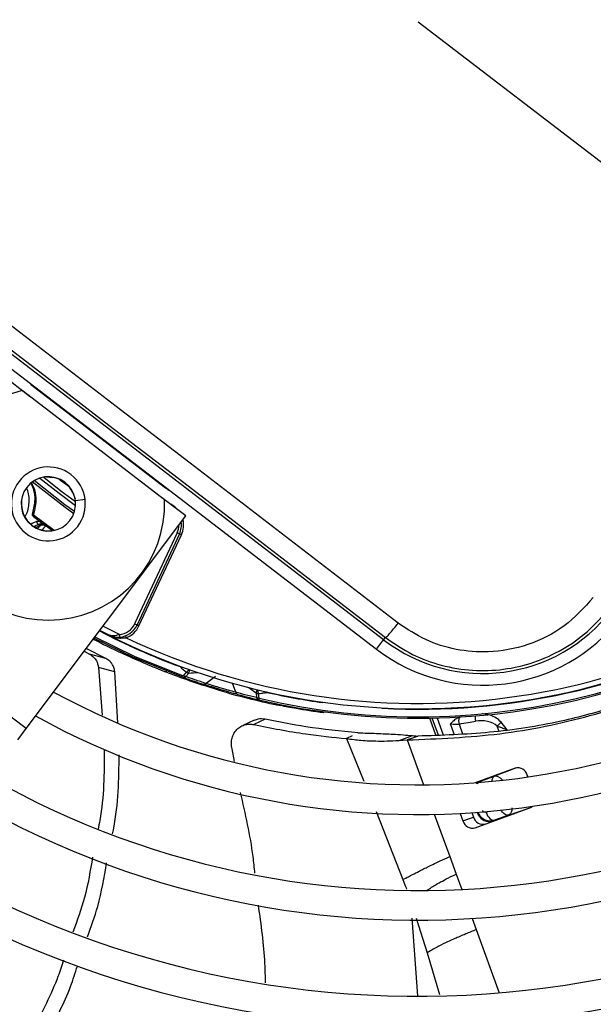
# Model space of a CAD drawing. Units: millimetres. Extents: x 5 to 414, y 3 to 291.
# Drawn here: x 164 to 167, y 238 to 244 of the extents above; entities that cross this region are included whole.
import ezdxf

# ---------------------------------------------------------------- set-up
doc = ezdxf.new("R2010")
doc.units = ezdxf.units.MM

msp = doc.modelspace()

# ---------------------------------------------------------------- linework, layer by layer
at = {"color": 7, "linetype": 'Continuous', "lineweight": 25}
for p, q in [((166.0196, 244.3584), (167.8384, 242.9629)), ((165.8011, 240.4598), (162.3104, 243.1383)), ((162.2653, 243.0796), (165.7561, 240.4011)), ((163.3899, 242.1359), (163.5734, 241.9919)), ((163.5928, 242.057), (164.4247, 241.4187)), ((164.4189, 241.3431), (163.5213, 242.0319)), ((163.6743, 241.4885), (163.7137, 241.4849)), ((163.7137, 241.4849), (163.714, 241.4866)), ((163.8424, 241.3881), (163.8408, 241.3874)), ((163.8408, 241.3874), (163.8545, 241.3503)), ((164.5534, 241.2431), (164.3668, 241.3831)), ((163.5461, 239.9007), (164.5534, 241.2431)), ((164.4982, 241.1352), (164.2304, 240.5609)), ((164.5133, 241.1282), (164.2455, 240.5539)), ((164.2576, 240.5482), (164.5254, 241.1226)), ((164.5133, 241.1282), (164.4982, 241.1352)), ((164.5254, 241.1226), (164.5133, 241.1282)), ((164.2304, 240.5609), (164.2455, 240.5539)), ((164.0645, 240.4912), (164.0102, 240.5192)), ((164.2455, 240.5539), (164.2576, 240.5482)), ((165.7561, 240.4011), (165.8011, 240.4598)), ((165.8011, 240.4598), (165.8125, 240.4746)), ((163.9115, 240.3875), (163.9462, 240.3689)), ((164.0488, 240.3418), (163.9245, 240.4049)), ((164.1442, 240.3781), (164.1471, 240.3842)), ((164.0488, 240.3418), (163.9462, 240.3689)), ((164.0033, 240.2854), (164.0261, 239.9858)), ((164.1054, 240.258), (164.0033, 240.2854)), ((164.1239, 239.9362), (164.1054, 240.258)), ((164.3977, 240.2682), (164.4245, 240.2577)), ((164.4245, 240.2577), (164.4324, 240.2619)), ((164.5559, 240.2557), (164.5372, 240.2331)), ((164.5534, 240.2278), (164.572, 240.2504)), ((164.5339, 240.224), (164.5372, 240.2331)), ((164.5391, 240.2321), (164.5372, 240.2331)), ((164.7397, 240.2287), (164.6815, 240.1843)), ((164.7561, 240.1437), (164.6688, 240.1722)), ((164.7561, 240.1437), (164.7838, 240.1355)), ((164.7838, 240.1355), (164.7912, 240.1403)), ((164.9963, 240.1248), (164.9996, 240.0957)), ((165.0161, 240.0913), (165.0125, 240.1204)), ((165.0161, 240.0913), (165.0139, 240.0818)), ((165.1522, 240.0448), (165.1592, 240.0502)), ((165.4255, 240.0055), (165.4246, 239.9989)), ((164.9838, 239.9523), (164.912, 239.9194)), ((165.0531, 239.9588), (164.9822, 239.9256)), ((166.0939, 239.9591), (166.0938, 239.9657)), ((166.1308, 239.8585), (166.094, 239.9594)), ((166.5795, 239.8924), (166.5419, 239.9404)), ((163.4929, 239.8297), (163.5461, 239.9007)), ((165.6034, 239.8554), (165.5677, 239.837)), ((165.8986, 239.8251), (165.9827, 239.8557)), ((165.8986, 239.8251), (165.95, 239.8283)), ((165.9832, 239.8403), (165.95, 239.8283)), ((166.0164, 239.8524), (165.9832, 239.8403)), ((164.8605, 239.6917), (164.8446, 239.7734)), ((166.6314, 239.6504), (166.379, 239.5585)), ((166.639, 239.6525), (166.4997, 239.5992)), ((166.4122, 239.5674), (166.4997, 239.5992)), ((166.7117, 239.5951), (166.7074, 239.6071)), ((166.3773, 239.2742), (166.7226, 239.3999)), ((166.5888, 239.3544), (166.7298, 239.4031)), ((166.2839, 239.3654), (166.3014, 239.3175)), ((166.3014, 239.3175), (166.3678, 239.3416)), ((166.3575, 239.3699), (166.3678, 239.3416)), ((166.3922, 239.3674), (166.3905, 239.3722)), ((166.3922, 239.3674), (166.3951, 239.3724)), ((166.5888, 239.3544), (166.5013, 239.3225)), ((166.2178, 239.0925), (166.2579, 238.9824))]:
    msp.add_line(p, q, dxfattribs=at)
at = {"color": 8, "linetype": 'Continuous', "lineweight": 25}
for p, q in [((163.5741, 242.074), (163.5749, 242.0747)), ((163.5948, 242.0595), (163.5928, 242.057)), ((163.818, 241.4242), (163.7552, 241.4724)), ((164.4247, 241.4187), (164.4266, 241.4212)), ((164.4465, 241.406), (164.446, 241.405)), ((163.5154, 241.3358), (163.5171, 241.3356)), ((163.8562, 241.3397), (163.9174, 241.3477)), ((164.4589, 241.314), (164.4594, 241.3151)), ((163.592, 241.2492), (163.7228, 241.1514)), ((163.7095, 241.149), (163.6581, 241.1866)), ((163.7474, 241.1588), (163.7481, 241.1572)), ((164.134, 240.4939), (164.0305, 240.5462)), ((164.1609, 240.4728), (164.1771, 240.4732)), ((164.8684, 240.1289), (164.8478, 240.1865)), ((165.0654, 240.1315), (165.0647, 240.1285)), ((165.4173, 240.064), (165.4177, 240.0671)), ((163.5461, 239.9007), (163.3595, 240.0407)), ((165.124, 240.0505), (165.1244, 240.0505)), ((166.1464, 239.8594), (166.1076, 239.966)), ((166.1388, 239.9667), (166.1773, 239.861)), ((166.2465, 239.8647), (166.2228, 239.93)), ((166.2767, 239.9289), (166.299, 239.8675)), ((166.5284, 239.8859), (166.5178, 239.915)), ((165.5677, 239.837), (165.677, 239.568)), ((165.95, 239.8283), (166.053, 239.5452)), ((166.3885, 239.5536), (166.4122, 239.5674)), ((166.4122, 239.5674), (166.4077, 239.569)), ((165.7544, 239.3767), (165.9219, 238.9486)), ((166.4459, 239.3733), (166.458, 239.3777)), ((166.1207, 239.3595), (166.2178, 239.0925)), ((166.3951, 239.3724), (166.395, 239.3726)), ((166.3951, 239.3724), (166.3957, 239.3726)), ((166.4989, 239.3184), (166.5013, 239.3225)), ((166.2579, 238.9824), (166.2932, 238.8853)), ((165.9793, 238.7033), (166.0143, 238.2147)), ((166.0067, 238.7034), (166.0765, 238.4858)), ((166.36, 238.702), (166.3853, 238.6323)), ((166.3853, 238.6323), (166.5306, 238.2331)), ((166.0765, 238.4858), (166.1533, 238.222))]:
    msp.add_line(p, q, dxfattribs=at)
at = {"color": 7, "linetype": 'Continuous', "lineweight": 25, "flags": 128}
for points in [[(165.8931, 240.5652), (165.4558, 240.9014), (165.018, 241.2379), (164.5799, 241.5744), (164.1415, 241.9108), (163.7031, 242.2472), (163.2646, 242.5833), (162.8264, 242.9191), (162.3883, 243.2545)], [(162.3217, 243.1531), (162.758, 242.8191), (163.1945, 242.4846), (163.6312, 242.1499), (164.0679, 241.8149), (164.5045, 241.4797), (164.9408, 241.1446), (165.3769, 240.8095), (165.8125, 240.4746)], [(164.134, 240.4939), (164.1343, 240.4907), (164.1345, 240.4876), (164.1348, 240.4847), (164.135, 240.4822), (164.1351, 240.4801), (164.1352, 240.4786), (164.1353, 240.4776), (164.1353, 240.4773)], [(164.5339, 240.224), (164.2235, 240.349), (163.9737, 240.4705)], [(164.1723, 240.4857), (164.1724, 240.4854), (164.1727, 240.4847), (164.1731, 240.4836), (164.1737, 240.482), (164.1744, 240.4801), (164.1752, 240.478), (164.1761, 240.4756), (164.1771, 240.4732)], [(166.7226, 239.3999), (166.7326, 239.4048), (166.7398, 239.4106)], [(166.4459, 239.3733), (166.4509, 239.3614), (166.457, 239.3505), (166.4639, 239.3408), (166.4714, 239.3328), (166.4791, 239.3268), (166.4869, 239.323), (166.4944, 239.3216), (166.5013, 239.3225)]]:
    msp.add_lwpolyline(points, dxfattribs=at)
at = {"color": 8, "linetype": 'Continuous', "lineweight": 25, "flags": 128}
for points in [[(163.8462, 241.2553), (163.791, 241.2947), (163.5848, 241.4559)], [(163.8509, 241.2693), (163.7907, 241.3124), (163.5971, 241.4641)], [(163.6324, 241.4803), (163.7533, 241.3843), (163.8574, 241.3077)], [(163.6565, 241.4864), (163.7654, 241.4001), (163.857, 241.3325)], [(164.5032, 241.2807), (164.483, 241.2999), (164.4594, 241.3151)], [(163.9797, 240.4784), (164.2275, 240.3579), (164.5372, 240.2331)], [(164.5167, 240.2908), (164.5175, 240.2931), (164.5177, 240.2937)], [(164.5167, 240.2908), (164.5192, 240.2924), (164.5199, 240.2929)], [(165.0631, 240.132), (165.0635, 240.1312), (165.0647, 240.1285)], [(166.4122, 239.5674), (166.4063, 239.5637), (166.4033, 239.5604)], [(166.5888, 239.3544), (166.5819, 239.3534), (166.5744, 239.3549), (166.5667, 239.3587), (166.5589, 239.3647), (166.5514, 239.3727), (166.5445, 239.3823), (166.5424, 239.3858)]]:
    msp.add_lwpolyline(points, dxfattribs=at)
at = {"color": 7, "linetype": 'Continuous', "lineweight": 25}
for centre, radius in [((166.0196, 244.4918), 18.0032), ((166.0196, 244.3584), 15.7667), ((166.0196, 244.3584), 15.7333), ((166.0196, 244.3584), 15.6133), ((166.0196, 244.3584), 15.58)]:
    msp.add_circle(centre, radius, dxfattribs=at)
for centre, radius, start, end in [((163.6861, 242.1786), 0.1532, 223.04635, 232.5031), ((163.686, 241.3173), 0.7333, 102.9788, 2.0212), ((163.686, 241.3173), 0.2333, 52.5, 232.5), ((163.686, 241.3173), 0.1717, 7.5, 187.5), ((163.686, 241.3173), 0.2333, 232.5, 52.5), ((163.686, 241.3173), 0.1699, 24.37982, 80.62017), ((164.518, 241.5403), 0.1532, 232.49685, 241.95374), ((163.686, 241.3173), 0.1717, 187.5, 7.5), ((163.686, 241.3173), 0.1699, 173.81143, 291.18857), ((163.5961, 241.2595), 0.011, 173.30435, 248.34843), ((166.0196, 244.3584), 3.9532, 232.03978, 233.11124), ((163.7567, 240.8546), 0.38, 112.5193, 118.53025), ((163.7567, 240.8546), 0.3477, 110.00116, 115.7959), ((163.6423, 241.1642), 0.0288, 69.02394, 128.98697), ((163.6446, 241.1635), 0.0268, 59.63378, 126.91577), ((163.6491, 241.1501), 0.0333, 53.51868, 109.96821), ((164.3925, 241.1846), 0.1333, 335, 8.52146), ((166.0196, 244.3584), 4.3333, 243.18078, 311.81922), ((166.0196, 244.3584), 4.3933, 256.76607, 312.75403), ((166.0196, 244.3584), 4.3, 244.62733, 310.37267), ((166.0196, 244.3584), 4.8133, 241.44338, 313.55662), ((166.0196, 244.3584), 5, 241.13041, 313.86959), ((166.4257, 241.2738), 1.026, 232.5, 322.5), ((164.1247, 240.6102), 0.1167, 274.59094, 335.00001), ((166.4257, 241.2738), 1.1, 232.5, 322.5), ((164.1247, 240.6102), 0.1333, 274.59098, 335), ((164.1247, 240.6102), 0.1467, 290.92242, 335.00001), ((166.0196, 244.3584), 4.3364, 266.98389, 298.01611), ((166.0196, 244.3584), 5.48, 240.42441, 314.57559), ((166.0196, 244.3584), 4.4, 242.23202, 244.77193), ((166.0196, 244.3584), 5.6667, 240.18241, 314.81759), ((168.2581, 244.4334), 5.5821, 227.91276, 228.45289), ((164.5475, 240.2621), 0.0272, 334.51011, 340.69304), ((164.54, 240.2442), 0.0211, 253.18634, 309.36532), ((164.6679, 240.2004), 0.0211, 254.80449, 310.28356), ((166.0192, 244.3565), 4.3981, 253.68636, 258.63092), ((164.8887, 240.135), 0.0212, 196.73076, 252.17975), ((166.0196, 244.3584), 4.3364, 257.27889, 262.01611), ((165.0198, 240.1021), 0.0211, 197.63466, 253.81366), ((166.0196, 244.3584), 6.1467, 239.6281, 315.3719), ((166.3475, 239.9491), 0.0736, 163.13264, 195.9977), ((166.7526, 239.7165), 0.3075, 133.25916, 139.78992), ((166.0196, 244.3584), 6.3333, 239.43537, 315.56463), ((166.0196, 244.3584), 6.8133, 238.98855, 316.01145), ((166.6475, 239.5903), 0.0622, 15.6869, 104.9122), ((166.0196, 244.3584), 7, 238.83142, 316.16858), ((166.3613, 239.3343), 0.0622, 195.6869, 284.9122), ((166.4277, 239.3585), 0.0622, 195.6869, 284.9122), ((166.0196, 244.3584), 7.48, 238.46356, 316.53644), ((166.0196, 244.3584), 7.6667, 238.33299, 316.66701), ((166.0196, 244.3584), 8.1467, 238.02483, 316.97517), ((166.0196, 244.3584), 8.3333, 237.91461, 317.08539), ((166.0196, 244.3584), 8.8133, 237.65271, 317.34729), ((166.0196, 244.3584), 9, 237.55842, 317.44158)]:
    msp.add_arc(centre, radius, start, end, dxfattribs=at)
at = {"color": 8, "linetype": 'Continuous', "lineweight": 25}
for centre, radius, start, end in [((163.7567, 240.8546), 0.3575, 111.76819, 116.84015), ((164.3925, 241.1846), 0.1167, 335, 359.75768), ((164.3925, 241.1846), 0.1467, 335, 13.45385), ((166.0196, 244.3584), 4.3836, 256.76607, 312.73352), ((166.0196, 244.3584), 4.3364, 242.36682, 249.72111), ((164.5118, 240.3236), 0.0809, 302.96787, 321.29409), ((164.2133, 246.2376), 5.9979, 273.42796, 273.97929), ((164.5135, 240.2718), 0.0625, 342.59469, 0.72311), ((168.5587, 244.9515), 5.999, 233.02074, 233.57082), ((165.051, 240.114), 0.0558, 145.4794, 168.83908), ((165.0867, 240.1534), 0.081, 185.71218, 203.98024), ((166.4993, 239.9727), 0.1214, 176.68829, 192.22105), ((166.5179, 239.5694), 0.035, 121.32803, 183.13447)]:
    msp.add_arc(centre, radius, start, end, dxfattribs=at)
for centre, major_axis, ratio, start_param, end_param in [((163.7486, 241.0313), (0.1847, 0.1741), 0.73275, 1.482954, 1.595868), ((163.8268, 240.9811), (0.1714, 0.2226), 0.89016, 1.359744, 1.483155), ((166.5286, 239.5211), (-0.0296, 0.0779), 0.540313, 5.244744, 6.268265), ((166.4735, 239.4011), (0.065, 0.0525), 0.997248, 4.042325, 4.373469)]:
    msp.add_ellipse(centre, major_axis=major_axis, ratio=ratio, start_param=start_param, end_param=end_param, dxfattribs=at)
at = {"color": 7, "linetype": 'Continuous', "lineweight": 25}
for centre, major_axis, ratio, start_param, end_param in [((163.7438, 241.1879), (0.1113, -0.041), 0.350904, 3.795854, 3.893226), ((166.4124, 239.8578), (0.1329, 0.0024), 0.693794, 0.643525, 1.799718), ((166.4711, 239.397), (0.0642, 0.0548), 0.985592, 2.789266, 4.035), ((166.4735, 239.4011), (0.065, 0.0525), 0.997248, 2.81217, 4.042325)]:
    msp.add_ellipse(centre, major_axis=major_axis, ratio=ratio, start_param=start_param, end_param=end_param, dxfattribs=at)
at = {"color": 8, "linetype": 'Continuous', "lineweight": 25}
for points, knots in [([(163.5764, 241.4452), (163.5825, 241.4317), (163.5976, 241.3975), (163.6033, 241.3326), (163.592, 241.288), (163.5851, 241.2608)], [0, 0, 0, 0, 0.203884, 0.513182, 1, 1, 1, 1]), ([(163.5806, 241.4493), (163.586, 241.4378), (163.6007, 241.4065), (163.6123, 241.3353), (163.6002, 241.2837), (163.592, 241.2492)], [0, 0, 0, 0, 0.161376, 0.441024, 1, 1, 1, 1]), ([(163.5387, 241.2393), (163.5402, 241.2413), (163.5586, 241.2657), (163.5665, 241.3267), (163.5645, 241.3883), (163.5485, 241.4148), (163.5471, 241.4171)], [0, 0, 0, 0, 0.040642, 0.497691, 0.954919, 1, 1, 1, 1]), ([(166.5419, 239.9404), (166.5319, 239.9499), (166.5114, 239.9691), (166.4723, 239.9857), (166.4406, 239.9938), (166.4225, 239.9921), (166.419, 239.9918)], [0, 0, 0, 0, 0.290176, 0.593695, 0.921488, 1, 1, 1, 1]), ([(166.6101, 239.3992), (166.61, 239.3934), (166.6099, 239.379), (166.6021, 239.3627), (166.5933, 239.3572), (166.5888, 239.3544)], [0, 0, 0, 0, 0.253468, 0.625678, 1, 1, 1, 1]), ([(165.9219, 238.9486), (165.9277, 238.9334), (165.9356, 238.9126), (165.9433, 238.8918), (165.9453, 238.8862)], [0, 0, 0, 0, 0.731498, 1, 1, 1, 1]), ([(166.0734, 238.8793), (166.0787, 238.8829), (166.1031, 238.8991), (166.1356, 238.9193), (166.1935, 238.9508), (166.2361, 238.9717), (166.2579, 238.9824)], [0, 0, 0, 0, 0.1186137, 0.5422344, 0.7652195, 1, 1, 1, 1])]:
    msp.add_open_spline(points, degree=3, knots=knots, dxfattribs=at)
at = {"color": 7, "linetype": 'Continuous', "lineweight": 25}
for points, knots in [([(163.5837, 241.2571), (163.5833, 241.2555), (163.5825, 241.2524), (163.5833, 241.2479), (163.5852, 241.2441), (163.587, 241.2424), (163.5879, 241.2416)], [0, 0, 0, 0, 0.280467, 0.560072, 0.780069, 1, 1, 1, 1]), ([(163.5879, 241.2416), (163.5882, 241.2421), (163.5888, 241.243), (163.5898, 241.2449), (163.5908, 241.2469), (163.5916, 241.2485), (163.592, 241.2492)], [0, 0, 0, 0, 0.338664, 0.558426, 0.778813, 1, 1, 1, 1]), ([(163.6466, 241.1966), (163.6406, 241.2007), (163.6321, 241.2063), (163.6191, 241.2081), (163.6138, 241.2064), (163.6112, 241.2057)], [0, 0, 0, 0, 0.562799, 0.788002, 1, 1, 1, 1]), ([(163.6241, 241.1866), (163.6221, 241.1887), (163.6188, 241.192), (163.6153, 241.197), (163.6129, 241.2012), (163.6117, 241.2042), (163.6112, 241.2057)], [0, 0, 0, 0, 0.360705, 0.583286, 0.796247, 1, 1, 1, 1]), ([(163.6241, 241.1866), (163.6249, 241.1863), (163.6264, 241.1856), (163.6279, 241.1851), (163.6285, 241.1849)], [0, 0, 0, 0, 0.554605, 1, 1, 1, 1]), ([(163.6285, 241.1849), (163.6304, 241.1843), (163.6334, 241.1833), (163.6362, 241.1823), (163.6377, 241.1817), (163.6377, 241.1815), (163.6377, 241.1814)], [0, 0, 0, 0, 0.359317, 0.579637, 0.791736, 1, 1, 1, 1]), ([(163.6581, 241.1866), (163.6571, 241.1874), (163.6553, 241.1888), (163.6534, 241.1904), (163.6526, 241.1912)], [0, 0, 0, 0, 0.55349, 1, 1, 1, 1]), ([(163.6689, 241.1769), (163.6688, 241.1772), (163.6686, 241.1777), (163.666, 241.1801), (163.6627, 241.1828), (163.6597, 241.1853), (163.6581, 241.1866)], [0, 0, 0, 0, 0.32877, 0.544475, 0.7668, 1, 1, 1, 1]), ([(165.95, 239.8283), (166.1455, 239.8362), (166.5362, 239.8522), (167.1052, 239.9708), (167.6144, 240.1416), (168.0627, 240.3541), (168.456, 240.5876), (168.6978, 240.7774), (168.8189, 240.8724)], [0, 0, 0, 0, 0.186908, 0.373474, 0.559864, 0.706381, 0.853041, 1, 1, 1, 1]), ([(167.1236, 240.7272), (167.0656, 240.6634), (166.9497, 240.5361), (166.7151, 240.4194), (166.4781, 240.3745), (166.2573, 240.3927), (166.0617, 240.4525), (165.9493, 240.5276), (165.8931, 240.5652)], [0, 0, 0, 0, 0.186857, 0.373304, 0.559556, 0.706139, 0.852946, 1, 1, 1, 1]), ([(165.8125, 240.4746), (165.8683, 240.4366), (165.9774, 240.3623), (166.1653, 240.2941), (166.3598, 240.2615), (166.5583, 240.2683), (166.7517, 240.3132), (166.931, 240.3951), (167.0947, 240.5095), (167.1809, 240.6094), (167.2249, 240.6605)], [0, 0, 0, 0, 0.12784, 0.250034, 0.375934, 0.500148, 0.624313, 0.750154, 0.872251, 1, 1, 1, 1]), ([(164.134, 240.4939), (164.1282, 240.4917), (164.1156, 240.4867), (164.0907, 240.4826), (164.0748, 240.4879), (164.0645, 240.4912)], [0, 0, 0, 0, 0.2329215, 0.5078576, 1, 1, 1, 1]), ([(164.0645, 240.4912), (164.0771, 240.486), (164.0992, 240.4768), (164.1244, 240.4771), (164.1353, 240.4773)], [0, 0, 0, 0, 0.564739, 1, 1, 1, 1]), ([(164.1034, 240.479), (164.1106, 240.4761), (164.1284, 240.4692), (164.1488, 240.4715), (164.1609, 240.4728)], [0, 0, 0, 0, 0.4091567, 1, 1, 1, 1]), ([(164.4245, 240.2577), (164.4061, 240.265), (164.3693, 240.2794), (164.2738, 240.3188), (164.1934, 240.3556), (164.1442, 240.3781)], [0, 0, 0, 0, 0.279132, 0.559059, 1, 1, 1, 1]), ([(163.9462, 240.3689), (163.9554, 240.363), (163.9712, 240.3529), (163.9923, 240.3262), (163.9992, 240.3006), (164.0033, 240.2854)], [0, 0, 0, 0, 0.3581279, 0.6171281, 1, 1, 1, 1]), ([(164.1054, 240.258), (164.1036, 240.2675), (164.1, 240.2858), (164.0884, 240.3079), (164.0721, 240.3282), (164.0573, 240.3368), (164.0488, 240.3418)], [0, 0, 0, 0, 0.227231, 0.436435, 0.675016, 1, 1, 1, 1]), ([(164.7838, 240.1355), (164.7161, 240.1562), (164.5952, 240.1932), (164.4767, 240.238), (164.4245, 240.2577)], [0, 0, 0, 0, 0.559998, 1, 1, 1, 1]), ([(164.5339, 240.224), (164.5578, 240.2155), (164.6004, 240.2004), (164.6434, 240.1862), (164.6623, 240.18)], [0, 0, 0, 0, 0.559998, 1, 1, 1, 1]), ([(164.6815, 240.1843), (164.6575, 240.1922), (164.6146, 240.2062), (164.5721, 240.2212), (164.5534, 240.2278)], [0, 0, 0, 0, 0.559999, 1, 1, 1, 1]), ([(164.8684, 240.1289), (164.8529, 240.1331), (164.8219, 240.1416), (164.7658, 240.1579), (164.7167, 240.173), (164.6933, 240.1805), (164.6815, 240.1843)], [0, 0, 0, 0, 0.27977, 0.559094, 0.779522, 1, 1, 1, 1]), ([(164.8822, 240.1149), (164.864, 240.1198), (164.8274, 240.1298), (164.7615, 240.1489), (164.7037, 240.1667), (164.6761, 240.1756), (164.6623, 240.18)], [0, 0, 0, 0, 0.278675, 0.559331, 0.780405, 1, 1, 1, 1]), ([(164.9996, 240.0957), (164.9751, 240.1016), (164.9312, 240.1122), (164.8876, 240.1238), (164.8684, 240.1289)], [0, 0, 0, 0, 0.559999, 1, 1, 1, 1]), ([(165.0126, 240.1204), (165.0185, 240.1213), (165.0283, 240.1227), (165.0419, 240.1248), (165.0533, 240.1266), (165.0609, 240.1279), (165.0647, 240.1285)], [0, 0, 0, 0, 0.343398, 0.562736, 0.781118, 1, 1, 1, 1]), ([(164.8822, 240.1149), (164.9067, 240.1084), (164.9505, 240.0969), (164.9945, 240.0864), (165.0139, 240.0818)], [0, 0, 0, 0, 0.560002, 1, 1, 1, 1]), ([(165.4246, 239.9989), (165.3937, 240.0033), (165.3321, 240.0121), (165.2303, 240.0294), (165.1817, 240.039), (165.1522, 240.0448)], [0, 0, 0, 0, 0.282956, 0.563694, 1, 1, 1, 1]), ([(167.2693, 240.0383), (167.1534, 240.0057), (166.8916, 239.932), (166.4722, 239.8679), (166.1675, 239.8576), (166.0164, 239.8524)], [0, 0, 0, 0, 0.285749, 0.64568, 1, 1, 1, 1]), ([(165.0531, 239.9588), (165.0376, 239.9609), (165.0132, 239.9642), (164.9924, 239.9539), (164.9848, 239.9501)], [0, 0, 0, 0, 0.631708, 1, 1, 1, 1]), ([(165.6385, 239.8736), (165.5294, 239.8841), (165.3346, 239.9029), (165.1391, 239.9417), (165.0531, 239.9588)], [0, 0, 0, 0, 0.559981, 1, 1, 1, 1]), ([(166.277, 239.9705), (166.2695, 239.967), (166.2573, 239.9615), (166.2429, 239.9495), (166.2324, 239.9396), (166.2257, 239.9329), (166.2228, 239.93)], [0, 0, 0, 0, 0.368747, 0.593563, 0.817118, 1, 1, 1, 1]), ([(166.2767, 239.9289), (166.2961, 239.9322), (166.3308, 239.9381), (166.3654, 239.9443), (166.3807, 239.9471)], [0, 0, 0, 0, 0.559993, 1, 1, 1, 1]), ([(166.2917, 239.9733), (166.2889, 239.973), (166.2839, 239.9725), (166.2791, 239.9711), (166.277, 239.9705)], [0, 0, 0, 0, 0.559951, 1, 1, 1, 1]), ([(164.8446, 239.7734), (164.8429, 239.7831), (164.8394, 239.8031), (164.8425, 239.8337), (164.8523, 239.8633), (164.8694, 239.8897), (164.8929, 239.9107), (164.9212, 239.9242), (164.9515, 239.93), (164.9722, 239.9271), (164.9822, 239.9256)], [0, 0, 0, 0, 0.10443, 0.218136, 0.339699, 0.468877, 0.603996, 0.741682, 0.875516, 1, 1, 1, 1]), ([(164.9822, 239.9256), (165.0917, 239.9038), (165.2872, 239.8648), (165.482, 239.8455), (165.5677, 239.837)], [0, 0, 0, 0, 0.559989, 1, 1, 1, 1]), ([(165.6385, 239.8736), (165.6793, 239.8724), (165.7679, 239.8698), (165.8491, 239.8653), (165.9148, 239.8617), (165.9629, 239.8575), (165.9827, 239.8557)], [0, 0, 0, 0, 0.288576, 0.626414, 0.84642, 1, 1, 1, 1]), ([(166.2228, 239.93), (166.2285, 239.9294), (166.238, 239.9285), (166.2524, 239.9281), (166.2647, 239.9282), (166.2727, 239.9286), (166.2767, 239.9289)], [0, 0, 0, 0, 0.34218, 0.562837, 0.782175, 1, 1, 1, 1]), ([(166.5178, 239.915), (166.5248, 239.9129), (166.5365, 239.9093), (166.5529, 239.9035), (166.5667, 239.8982), (166.5752, 239.8944), (166.5795, 239.8924)], [0, 0, 0, 0, 0.328963, 0.549803, 0.773921, 1, 1, 1, 1]), ([(165.5677, 239.837), (165.5993, 239.8329), (165.6743, 239.8231), (165.7461, 239.8219), (165.8155, 239.8213), (165.8723, 239.8239), (165.8986, 239.8251)], [0, 0, 0, 0, 0.226443, 0.539495, 0.786771, 1, 1, 1, 1]), ([(165.9827, 239.8557), (165.9888, 239.8552), (165.9996, 239.8541), (166.0114, 239.8529), (166.0164, 239.8524)], [0, 0, 0, 0, 0.569197, 1, 1, 1, 1]), ([(164.0386, 239.768), (164.0382, 239.6189), (164.0378, 239.4513), (164.0032, 239.2837), (163.9994, 239.2653)], [0, 0, 0, 0, 0.89013, 1, 1, 1, 1]), ([(164.0909, 239.2356), (164.0934, 239.2475), (164.1282, 239.4134), (164.1305, 239.5801), (164.1327, 239.7348)], [0, 0, 0, 0, 0.071963, 1, 1, 1, 1]), ([(166.3846, 239.5562), (166.3885, 239.559), (166.3954, 239.564), (166.4039, 239.5675), (166.4076, 239.569)], [0, 0, 0, 0, 0.5598089, 1, 1, 1, 1]), ([(164.989, 238.988), (164.9855, 239.0229), (164.968, 239.1942), (164.9294, 239.3624), (164.8987, 239.4963)], [0, 0, 0, 0, 0.2036615, 1, 1, 1, 1]), ([(166.4459, 239.3733), (166.4435, 239.3727), (166.4389, 239.3716), (166.4322, 239.3738), (166.4271, 239.3778), (166.4254, 239.3813), (166.4245, 239.3831)], [0, 0, 0, 0, 0.298957, 0.583748, 0.795585, 1, 1, 1, 1]), ([(166.4988, 239.3183), (166.4939, 239.3168), (166.4852, 239.3142), (166.4767, 239.3136), (166.473, 239.3134)], [0, 0, 0, 0, 0.560216, 1, 1, 1, 1]), ([(163.9645, 239.0898), (163.9506, 239.0044), (163.9245, 238.8446), (163.8673, 238.6891), (163.8407, 238.6167)], [0, 0, 0, 0, 0.534045, 1, 1, 1, 1]), ([(165.9219, 238.9486), (165.9343, 238.9546), (165.9687, 238.9713), (166.0085, 238.9917), (166.0519, 239.0141), (166.0952, 239.0363), (166.1546, 239.0643), (166.1966, 239.083), (166.2178, 239.0925)], [0, 0, 0, 0, 0.089376, 0.248139, 0.438426, 0.713257, 0.854515, 1, 1, 1, 1]), ([(163.9321, 238.5866), (163.9554, 238.6503), (164.0118, 238.8037), (164.0382, 238.9617), (164.0536, 239.054)], [0, 0, 0, 0, 0.41507, 1, 1, 1, 1]), ([(165.0556, 238.2955), (165.0549, 238.3362), (165.0519, 238.5003), (165.0288, 238.6632), (165.0114, 238.7857)], [0, 0, 0, 0, 0.247486, 1, 1, 1, 1]), ([(166.3853, 238.6323), (166.362, 238.6225), (166.3055, 238.5988), (166.2491, 238.575), (166.2009, 238.5538), (166.1619, 238.535), (166.1168, 238.51), (166.0893, 238.4935), (166.0765, 238.4858)], [0, 0, 0, 0, 0.152322, 0.368083, 0.574057, 0.815869, 0.913831, 1, 1, 1, 1]), ([(163.7809, 238.4386), (163.7699, 238.4043), (163.722, 238.2543), (163.646, 238.1121), (163.5875, 238.0024)], [0, 0, 0, 0, 0.228763, 1, 1, 1, 1]), ([(163.6811, 237.9701), (163.7339, 238.0697), (163.8084, 238.2105), (163.8558, 238.3589), (163.8696, 238.4023)], [0, 0, 0, 0, 0.708001, 1, 1, 1, 1])]:
    msp.add_open_spline(points, degree=3, knots=knots, dxfattribs=at)
for points in [[(165.8125, 240.4746), (165.8145, 240.4755), (165.8187, 240.4774), (165.8377, 240.4975), (165.8633, 240.5275), (165.8832, 240.5526), (165.8931, 240.5652)], [(164.5559, 240.2557), (164.5585, 240.2544), (164.5639, 240.2516), (164.5692, 240.2508), (164.5718, 240.2504)], [(164.5534, 240.2278), (164.551, 240.2282), (164.5463, 240.2288), (164.5415, 240.231), (164.5391, 240.2321)], [(164.9963, 240.1248), (164.9987, 240.1236), (165.0036, 240.1214), (165.0096, 240.1207), (165.0126, 240.1204)], [(165.0161, 240.0913), (165.0131, 240.0916), (165.007, 240.0922), (165.0021, 240.0945), (164.9996, 240.0957)]]:
    msp.add_open_spline(points, degree=3, dxfattribs=at)

doc.saveas('drawing.dxf')
